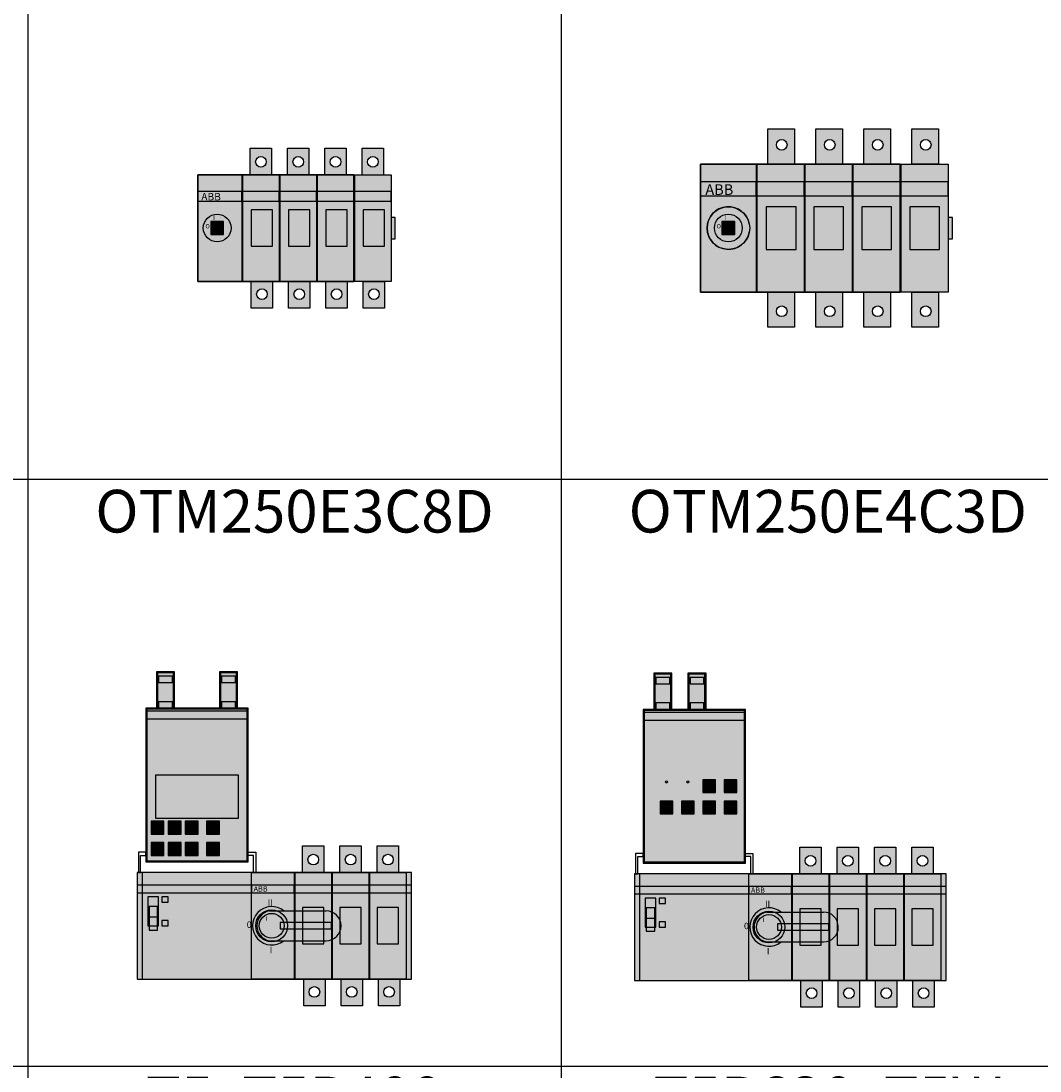
# Model space of a CAD drawing. Units: millimetres. Extents: x 2301 to 61675, y -22327 to 49865.
# Drawn here: x 5495 to 6450, y 44981 to 45965 of the extents above; entities that cross this region are included whole.
import ezdxf
from ezdxf.enums import TextEntityAlignment as Align

# ---------------------------------------------------------------- set-up
doc = ezdxf.new("R2010")
doc.units = ezdxf.units.MM
doc.layers.add('devices', color=7, linetype='Continuous')
doc.layers.add('Table', color=7, linetype='Continuous')
doc.styles.add('Simple Text', font='times.ttf', dxfattribs={"height": 40})
doc.styles.get("Standard").update_dxf_attribs({"font": 'eskdw.shx', "height": 40})

# ---------------------------------------------------------------- blocks, each defined once
blk = doc.blocks.new('OT250E04')
h = blk.add_hatch(color=254)
h.paths.add_polyline_path([(154, 100), (174, 100), (174, 125), (154, 125)])
h.paths.add_polyline_path([(169, 112, -1), (159, 112, -1)], flags=16)
h.paths.add_polyline_path([(155, -25), (175, -25), (175, 0), (155, 0)])
h.paths.add_polyline_path([(170, -12, -1), (160, -12, -1)], flags=16)
h.paths.add_polyline_path([(69, 100), (69, 125), (49, 125), (49, 100)])
h.paths.add_polyline_path([(54, 112, -1), (64, 112, -1)], flags=16)
h.paths.add_polyline_path([(104, 100), (104, 125), (84, 125), (84, 100)])
h.paths.add_polyline_path([(89, 112, -1), (99, 112, -1)], flags=16)
h.paths.add_polyline_path([(139, 100), (139, 125), (119, 125), (119, 100)])
h.paths.add_polyline_path([(124, 112, -1), (134, 112, -1)], flags=16)
h.paths.add_polyline_path([(140, 0), (120, 0), (120, -25), (140, -25)])
h.paths.add_polyline_path([(135, -12, -1), (125, -12, -1)], flags=16)
h.paths.add_polyline_path([(85, 0), (85, -25), (105, -25), (105, 0)])
h.paths.add_polyline_path([(100, -12, -1), (90, -12, -1)], flags=16)
h.paths.add_polyline_path([(50, 0), (50, -25), (70, -25), (70, 0)])
h.paths.add_polyline_path([(65, -12, -1), (55, -12, -1)], flags=16)
for color, points in [(252, [(0, 100), (181, 100), (181, 0), (0, 0)]), (256, [(185, 60), (181, 60), (181, 40), (185, 40)])]:
    blk.add_hatch(color=color).paths.add_polyline_path(points)
h = blk.add_hatch(color=1)
h.dxf.hatch_style = 1
h.paths.add_polyline_path([(41, 75.3), (41, 84.4), (0, 84.4), (0, 75.3)])
h = blk.add_hatch(color=256)
h.set_gradient(color1=(214, 214, 214), color2=(132, 132, 132), tint=1)
h.paths.add_polyline_path([(155, 33), (175, 33), (175, 67), (155, 67)])
h.paths.add_polyline_path([(50, 33), (70, 33), (70, 67), (50, 67)])
h.paths.add_polyline_path([(85, 33), (105, 33), (105, 67), (85, 67)])
h.paths.add_polyline_path([(140, 67), (120, 67), (120, 33), (140, 33)])
at = {"color": 7, "linetype": 'Continuous'}
for points in [[(49, 100), (49, 125), (69, 125), (69, 100)], [(84, 100), (84, 125), (104, 125), (104, 100)], [(119, 100), (119, 125), (139, 125), (139, 100)], [(154, 100), (154, 125), (174, 125), (174, 100)], [(0, 0), (0, 0), (146, 0), (146, 100), (0, 100), (0, 0)], [(0, 0), (0, 100), (41, 100), (41, 0)], [(42, 0), (42, 100), (76, 100), (76, 0)], [(77, 0), (77, 100), (111, 100), (111, 0), (77, 0), (77, 34.8)], [(76, 34), (76, 0), (42, 0), (42, 27.35)], [(41, 26.34), (41, 0), (0, 0), (0, 22.34)]]:
    blk.add_lwpolyline(points, dxfattribs=at)
blk.add_lwpolyline([(0, 100), (181, 100), (181, 0), (0, 0), (0, 100)])
for points in [[(112, 0), (112, 100), (146, 100), (146, 0)], [(147, 0), (147, 100), (181, 100), (181, 0)], [(41, 75.3), (41, 84.4), (0, 84.4), (0, 75.3)], [(76, 75.3), (76, 84.4), (41, 84.4), (41, 75.3)], [(111, 75.3), (111, 84.4), (76, 84.4), (76, 75.3)], [(146, 75.3), (146, 84.4), (111, 84.4), (111, 75.3)], [(181, 75.3), (181, 84.4), (146, 84.4), (146, 75.3)], [(70, 33), (70, 67), (50, 67), (50, 33)], [(105, 33), (105, 67), (85, 67), (85, 33)], [(140, 33), (140, 67), (120, 67), (120, 33)], [(175, 33), (175, 67), (155, 67), (155, 33)], [(185, 40), (185, 60), (181, 60), (181, 40)], [(24, 44), (24, 56), (12, 56), (12, 44)], [(70, 0), (70, -25), (50, -25), (50, 0)], [(105, 0), (105, -25), (85, -25), (85, 0)], [(140, 0), (140, -25), (120, -25), (120, 0)], [(175, 0), (175, -25), (155, -25), (155, 0)]]:
    blk.add_lwpolyline(points, close=True, dxfattribs=at)
for centre, radius in [((59, 112), 5), ((94, 112), 5), ((129, 112), 5), ((164, 112), 5), ((18, 50), 13), ((60, -12), 5), ((95, -12), 5), ((130, -12), 5), ((165, -12), 5)]:
    blk.add_circle(centre, radius, dxfattribs=at)
at = {"color": 9, "linetype": 'Continuous'}
blk.add_solid([(24, 44), (24, 56), (12, 44), (12, 56)], dxfattribs=at)
at = {"color": 7, "linetype": 'Continuous'}
for s, p in [('I', (15, 57.67)), ('O', (9, 49.67))]:
    blk.add_text(s, height=4, dxfattribs=at).set_placement(p, align=Align.CENTER)
at = {"insert": (3.09, 82.86), "char_height": 7, "width": 58.8, "attachment_point": 1}
blk.add_mtext('{\\fABB Logo|b0|i0|c2|p2;\\C255;\\c16777215;ABB}', dxfattribs=at)
blk = doc.blocks.new('*T221')
at = {"layer": 'Table', "color": 0, "linetype": 'ByBlock', "lineweight": -2, "transparency": 16777216}
for p, q in [((0, 0), (13244.39, 0)), ((0, 0), (0, -11460)), ((1200, 0), (1200, -11460)), ((1700, 0), (1700, -11460)), ((2200, 0), (2200, -11460)), ((2700, 0), (2700, -11460)), ((3200, 0), (3200, -11460)), ((3700, 0), (3700, -11460)), ((4200, 0), (4200, -11460)), ((4784.24, 0), (4784.24, -11460)), ((5406.83, 0), (5406.83, -11460)), ((6121.16, 0), (6121.16, -11460)), ((6864.72, 0), (6864.72, -2680)), ((7830.76, 0), (7830.76, -11460)), ((8830.76, 0), (8830.76, -11460)), ((9330.76, 0), (9330.76, -2680)), ((9830.76, 0), (9830.76, -4880)), ((10330.76, 0), (10330.76, -4330)), ((10830.76, 0), (10830.76, -4330)), ((11413.06, 0), (11413.06, -11460)), ((12244.39, 0), (12244.39, -11460)), ((12744.39, 0), (12744.39, -11460)), ((13244.39, 0), (13244.39, -11460)), ((0, -446.67), (13244.39, -446.67)), ((0, -893.33), (13244.39, -893.33)), ((0, -1340), (13244.39, -1340)), ((0, -1786.67), (13244.39, -1786.67)), ((0, -2233.33), (13244.39, -2233.33)), ((1200, -2680), (13244.39, -2680)), ((0, -3230), (13244.39, -3230)), ((0, -3780), (13244.39, -3780)), ((0, -4330), (13244.39, -4330)), ((6864.72, -4330), (6864.72, -11460)), ((0, -4880), (13244.39, -4880)), ((800, -4880), (800, -10120)), ((9330.76, -4880), (9330.76, -11460)), ((10830.76, -4880), (10830.76, -11460)), ((800, -5326.67), (9330.76, -5326.67)), ((10830.76, -5326.67), (13244.39, -5326.67)), ((800, -5773.33), (13244.39, -5773.33)), ((800, -6220), (13244.39, -6220)), ((9830.76, -6220), (9830.76, -11460)), ((10330.76, -6220), (10330.76, -11460)), ((800, -6670), (13244.39, -6670)), ((800, -7120), (13244.39, -7120)), ((800, -7720), (13244.39, -7720)), ((0, -8320), (13244.39, -8320)), ((400, -8320), (400, -10120)), ((0, -8920), (13244.39, -8920)), ((0, -9520), (13244.39, -9520)), ((0, -10120), (13244.39, -10120)), ((0, -10566.67), (13244.39, -10566.67)), ((0, -11013.33), (13244.39, -11013.33)), ((0, -11460), (13244.39, -11460))]:
    blk.add_line(p, q, dxfattribs=at)
at = {"layer": 'Table', "color": 0, "transparency": 16777216, "char_height": 40, "style": 'Simple Text'}
for s, insert, width, attachment_point in [('Меркурий 200', (1450, -10), 480, 2), ('Меркурий 230', (1950, -10), 480, 2), ('DELTA Plus', (2450, -10), 480, 2), ('ANR96', (2950, -10), 480, 2), ('DMTME-72', (3450, -10), 480, 2), ('A9-A16', (12494.39, -10), 480, 2), ('A26', (12994.39, -10), 480, 2), ('Счетчики', (600, -223.33), 1180, 5), ('T7', (1450, -456.67), 480, 2), ('CM-PVS41', (1950, -456.67), 480, 2), ('CT-MFD21', (2450, -456.67), 480, 2), ('E251', (2950, -456.67), 480, 2), ('E261', (3450, -456.67), 480, 2), ('E234', (3950, -456.67), 480, 2), ('AT', (4492.12, -456.67), 564.2379, 2), ('DT', (5095.54, -456.67), 602.5969, 2), ('TVOC-2', (5764, -456.67), 694.3246, 2), ('EF-19  EF-45   EF-65  EF-96', (6492.94, -456.67), 723.5606, 2), ('EF-146  EF-205  EF-370', (7347.74, -456.67), 946.0388, 2), ('T-16    TF-42', (8330.76, -456.67), 980, 2), ('CR-M   CR-P', (9080.76, -456.67), 480, 2), ('CP-E', (9580.76, -456.67), 480, 2), ('A30-A40', (12494.39, -456.67), 480, 2), ('A45-A75', (12994.39, -456.67), 480, 2), ('Реле', (600, -670), 1180, 5), ('AF09-AF38', (1450, -903.33), 480, 2), ('AF40-AF65', (1950, -903.33), 480, 2), ('AF40-AF65 (4P)', (2450, -903.33), 480, 2), ('AF80-AF96', (2950, -903.33), 480, 2), ('AF80-AF96 (4P)', (3450, -903.33), 480, 2), ('AF116-AF146', (3950, -903.33), 480, 2), ('AF190-AF205', (4492.12, -903.33), 564.2379, 2), ('AF265-AF370', (5095.54, -903.33), 602.5969, 2), ('AF400-AF460', (5764, -903.33), 694.3246, 2), ('AF580-AF750', (6492.94, -903.33), 723.5606, 2), ('AF1350', (7347.74, -903.33), 946.0388, 2), ('AF1250', (8330.76, -903.33), 980, 2), ('ESB20', (9080.76, -903.33), 480, 2), ('ESB24', (9580.76, -903.33), 480, 2), ('ESB40, ESB63', (10080.76, -903.33), 480, 2), ('EH04', (10580.76, -903.33), 480, 2), ('B6-B7', (11121.91, -903.33), 562.3019, 2), ('A95-A110', (12494.39, -903.33), 480, 2), ('A145-A185', (12994.39, -903.33), 480, 2), ('Контакторы, реле', (600, -1116.67), 1180, 5), ('MS225/MS325', (1950, -1350), 480, 2), ('MS116  MS132', (1450, -1350), 480, 2), ('MS450', (2450, -1350), 480, 2), ('MS495', (2950, -1350), 480, 2), ('A210-A300', (12494.39, -1350), 480, 2), ('Автоматы для защиты двигателей MS', (600, -1563.33), 1180, 5), ('PB30', (1450, -1796.67), 480, 2), ('PB40', (1950, -1796.67), 480, 2), ('PB60', (2450, -1796.67), 480, 2), ('CL-...', (2950, -1796.67), 480, 2), ('SA', (3450, -1796.67), 480, 2), ('Клеммы D', (3950, -1796.67), 480, 2), ('Клеммы SNK 4,6,10,16,35,70,95', (4492.12, -1796.67), 564.2379, 2), ('Светосигнальная аппартура', (600, -2010), 1180, 5), ('S200', (1450, -2243.33), 480, 2), ('S280, S290', (1950, -2243.33), 480, 2), ('S750', (2450, -2243.33), 480, 2), ('S800', (2950, -2243.33), 480, 2), ('DS941, DS951', (3450, -2243.33), 480, 2), ('DS202, DS203, DS204', (3950, -2243.33), 480, 2), ('F202', (4492.12, -2243.33), 564.2379, 2), ('F204', (5095.54, -2243.33), 602.5969, 2), ('DDA202     DDA204', (5764, -2243.33), 694.3246, 2), ('E200', (6492.94, -2243.33), 723.5606, 2), ('BRT80, BRT125, BRT160', (7347.74, -2243.33), 946.0388, 2), ('DS200  DS201   DS202-63A', (8330.76, -2243.33), 980, 2), ('DMTME', (9080.76, -2243.33), 480, 2), ('Изм. прибор', (9580.76, -2243.33), 480, 2), ('S2C-A2, F2C-A2', (10080.76, -2243.33), 480, 2), ('S290 A1', (10580.76, -2243.33), 480, 2), ('S290 H11', (11121.91, -2243.33), 562.3019, 2), ('S2C-CM2/3', (11828.73, -2243.33), 811.3335, 2), ('S800-SOR, AUX', (12494.39, -2243.33), 480, 2), ('S2C-6HR', (12994.39, -2243.33), 480, 2), ('OVR T1\\P1P+N   3P   3P+N', (1450, -2690), 480, 2), ('OVR T2\\P1P+N   3P   3P+N', (1950, -2690), 480, 2), ('E91', (2450, -2690), 480, 2), ('E933     E933N (10-32)', (2950, -2690), 480, 2), ('E933     E933N (125)', (3450, -2690), 480, 2), ('TS-8  TS-25  TS-63', (3950, -2690), 480, 2), ('E1175', (4492.12, -2690), 564.2379, 2), ('SQZ3', (5095.54, -2690), 602.5969, 2), ('Модульное оборудование ', (600, -2731.67), 1180, 5), ('\\A1;XLBM 00 3P, XLBM1/2/3 3P', (9330.76, -3240), 980, 2), ('OFAX1S1/2/3', (10580.76, -3240), 480, 2), ('OFAX2S1/2/3', (11121.91, -3240), 562.3019, 2), ('OFAX3S1/2/3', (11828.73, -3240), 811.3335, 2), ('OT63E3, OT125M3', (1450, -3240), 480, 2), ('OT160E03, OT160M3', (1950, -3240), 480, 2), ('OT160D03', (2450, -3240), 480, 2), ('OT200E03', (2950, -3240), 480, 2), ('OT250E03', (3450, -3240), 480, 2), ('OT400E03', (3950, -3240), 480, 2), ('OT630E03', (4492.12, -3240), 564.2379, 2), ('OT1000E3', (5095.54, -3240), 602.5969, 2), ('OT1600E03', (5764, -3240), 694.3246, 2), ('OT2500E03, OT2500E12 ', (6975.96, -3240), 1689.5994, 2), ('XLP000, XLP00, XLP1, XLP2,XLP3', (8330.76, -3240), 980, 2), ('\\A1;OFAX00S1/{\\H0.7x;\\S2/3;}', (10080.76, -3240), 480, 2), ('OTM1600E03', (12494.39, -3240), 480, 2), ('OTM1600E04', (12994.39, -3240), 480, 2), ('Выключатели нагрузки 3-х полюсные', (600, -3505), 1180, 5), ('\\A1;OT3-3 (6)(8)', (10080.76, -3790), 480, 2), ('\\A1;OT4-6(8)', (10580.76, -3790), 480, 2), ('OT160M4', (1950, -3790), 480, 2), ('OT250E04', (3450, -3790), 480, 2), ('OT400E04', (3950, -3790), 480, 2), ('OT630E04', (4492.12, -3790), 564.2379, 2), ('OT2500E04, OT2500E22 ', (6975.96, -3790), 1689.5994, 2), ('OT1000E03CP, OT1600E03CP', (8330.76, -3790), 980, 2), ('Ручки', (9330.76, -3790), 980, 2), ('OS1250', (11828.73, -3790), 811.3335, 2), ('Выключатели нагрузки 4-х полюсные', (600, -4055), 1180, 5), ('OTM160E3(4)CM', (1450, -4340), 480, 2), ('OTM160E3C8D', (1950, -4340), 480, 2), ('OTM160E4C3D', (2450, -4340), 480, 2), ('OTM250E3(4)CM', (2950, -4340), 480, 2), ('OTM250E3C8D', (3450, -4340), 480, 2), ('OTM250E4C3D', (3950, -4340), 480, 2), ('OTM400E3(4)CM', (4492.12, -4340), 564.2379, 2), ('OTM400E3C8D', (5095.54, -4340), 602.5969, 2), ('OTM400E4C3D', (5764, -4340), 694.3246, 2), ('OTM800E3C8D', (6492.94, -4340), 723.5606, 2), ('OTM800E3(4)CM', (7347.74, -4340), 946.0388, 2), ('OTM800E4C3D', (8330.76, -4340), 980, 2), ('OMD_3D                   OMD_8D', (9330.76, -4340), 980, 2), ('OTM1600E03              OTM1600E04', (10621.91, -4340), 1562.3019, 2), ('OTM2500E03 ', (11828.73, -4340), 811.3335, 2), ('OTM80F3C, 4C', (12494.39, -4340), 480, 2), ('Выключатели нагрузки с моторным приводом', (600, -4605), 1180, 5), ('T1', (1450, -4890), 480, 2), ('T2, T2P', (1950, -4890), 480, 2), ('T3, T3P', (2450, -4890), 480, 2), ('T4, T4P, T4W', (2950, -4890), 480, 2), ('T5, T5P400', (3450, -4890), 480, 2), ('T5P630, T5W', (3950, -4890), 480, 2), ('T6', (4492.12, -4890), 564.2379, 2), ('T6W', (5095.54, -4890), 602.5969, 2), ('T7', (5764, -4890), 694.3246, 2), ('T7W', (6492.94, -4890), 723.5606, 2), ('T7M                 T7MW', (7347.74, -4890), 946.0388, 2), ('MOE T4 - T5         MOE T6 ', (8330.76, -4890), 980, 2), ('ATS021 ATS022', (9080.76, -4890), 480, 2), ('T8_3P                                               T8_4P', (10080.76, -4890), 1480, 2), ('Tmax 3p', (1000, -5103.33), 380, 5), ('EF', (1450, -5336.67), 480, 2), ('EF, ES', (1950, -5336.67), 480, 2), ('EF, ES', (2450, -5336.67), 480, 2), ('EF, ES', (2950, -5336.67), 480, 2), ('EF, ES', (3450, -5336.67), 480, 2), ('EF 630, EF800, ES', (4492.12, -5336.67), 564.2379, 2), ('ES', (5764, -5336.67), 694.3246, 2), ('Выводы', (1000, -5550), 380, 5), ('ES XT1', (1450, -5783.33), 480, 2), ('T2, T2P', (1950, -5783.33), 480, 2), ('T3, T3P', (2450, -5783.33), 480, 2), ('T4, T4P, T4W', (2950, -5783.33), 480, 2), ('T5, T5P400', (3450, -5783.33), 480, 2), ('T5P630, T5W', (3950, -5783.33), 480, 2), ('T6', (4492.12, -5783.33), 564.2379, 2), ('T6W', (5095.54, -5783.33), 602.5969, 2), ('T7', (5764, -5783.33), 694.3246, 2), ('T7W', (6492.94, -5783.33), 723.5606, 2), ('T7M', (7347.74, -5783.33), 946.0388, 2), ('T7MW', (8330.76, -5783.33), 980, 2), ('Tmax 4p', (1000, -5996.67), 380, 5), ('Formula A1_1P', (9080.76, -6230), 480, 2), ('Formula A1', (9580.76, -6230), 480, 2), ('Formula A2', (10080.76, -6230), 480, 2), ('Formula A3', (10580.76, -6230), 480, 2), ('XT1_3F', (1450, -6230), 480, 2), ('XT1_4F', (1950, -6230), 480, 2), ('XT2_3F', (2450, -6230), 480, 2), ('XT2_4F', (2950, -6230), 480, 2), ('XT2_3W', (3450, -6230), 480, 2), ('XT2_4W', (3950, -6230), 480, 2), ('XT3_3F', (4492.12, -6230), 564.2379, 2), ('XT3_4F', (5095.54, -6230), 602.5969, 2), ('XT4_3F', (5764, -6230), 694.3246, 2), ('XT4_4F', (6492.94, -6230), 723.5606, 2), ('XT4_3W', (7347.74, -6230), 946.0388, 2), ('XT4_4W', (8330.76, -6230), 980, 2), ('Tmax XT', (1000, -6445), 380, 5), ('SACE', (400, -6600), 780, 5), ('Корзина XT2, XT4', (1450, -6680), 480, 2), ('MOE XT1/XT3', (1950, -6680), 480, 2), ('MOE XT2/XT4', (2450, -6680), 480, 2), ('FLD XT2/XT4', (2950, -6680), 480, 2), ('RCINST-XT1', (3450, -6680), 480, 2), ('RCINST-XT3', (3950, -6680), 480, 2), ('RCSEL-XT1', (4492.12, -6680), 564.2379, 2), ('RCSEL-XT3', (5095.54, -6680), 602.5969, 2), ('RCSEL-XT2_4P', (5764, -6680), 694.3246, 2), ('RCSEL-XT4_4P', (6492.94, -6680), 723.5606, 2), ('RCSEL-200', (7347.74, -6680), 946.0388, 2), ('Аксессуары XT', (1000, -6895), 380, 5), ('X1', (1450, -7130), 480, 2), ('X1W_3P', (1950, -7130), 480, 2), ('E1_3P', (2450, -7130), 480, 2), ('E1W_3P', (2950, -7130), 480, 2), ('E2_3P', (3450, -7130), 480, 2), ('E2W_3P', (3950, -7130), 480, 2), ('E3_3P', (4492.12, -7130), 564.2379, 2), ('E3W_3P', (5095.54, -7130), 602.5969, 2), ('E4_3P', (5764, -7130), 694.3246, 2), ('E4W_3P', (6492.94, -7130), 723.5606, 2), ('E6_3P', (7347.74, -7130), 946.0388, 2), ('E6W_3P', (8330.76, -7130), 980, 2), ('Emax 3p', (1000, -7420), 380, 5), ('E2_4P', (3450, -7730), 480, 2), ('E2W_4P', (3950, -7730), 480, 2), ('E3_4P', (4492.12, -7730), 564.2379, 2), ('E3W_4P', (5095.54, -7730), 602.5969, 2), ('E4_4P', (5764, -7730), 694.3246, 2), ('E4W_4P', (6492.94, -7730), 723.5606, 2), ('E6_4P', (7347.74, -7730), 946.0388, 2), ('E6W_4P', (8330.76, -7730), 980, 2), ('Emax 4p', (1000, -8020), 380, 5), ('E1.2_3P_F', (5095.54, -8330), 602.5969, 2), ('E1.2_3P_W', (5764, -8330), 694.3246, 2), ('E2.2_3P_W', (6492.94, -8330), 723.5606, 2), ('E4.2_3P_W', (7347.74, -8330), 946.0388, 2), ('E6.2_3P_W', (8330.76, -8330), 980, 2), ('Emax2 3p', (1000, -8620), 380, 5), ('E1.2_4P_F', (5095.54, -8930), 602.5969, 2), ('E1.2_4P_W', (5764, -8930), 694.3246, 2), ('E2.2_4P_W', (6492.94, -8930), 723.5606, 2), ('E4.2_4P_W', (7347.74, -8930), 946.0388, 2), ('E6.2_4P_W', (8330.76, -8930), 980, 2), ('Emax2 4p', (1000, -9220), 380, 5), ('Интерфейсный', (3450, -9530), 480, 2), ('ЦП AC500', (1450, -9530), 480, 2), ('TB_', (1950, -9530), 480, 2), ('CM', (2450, -9530), 480, 2), ('Input_Output', (2950, -9530), 480, 2), ('TU_', (3950, -9530), 480, 2), ('DC541-CM', (4492.12, -9530), 564.2379, 2), ('СP-630', (5095.54, -9530), 602.5969, 2), ('PLC', (1000, -9820), 380, 5), ('CT', (1450, -10130), 480, 2), ('TRFM', (1950, -10130), 480, 2), ('Circutur', (2450, -10130), 480, 2), ('Трансформаторы ', (600, -10343.33), 1180, 5), ('ZX154,155,156', (1450, -10576.67), 480, 2), ('ZX518', (1950, -10576.67), 480, 2), ('ZX151 ZX149', (2450, -10576.67), 480, 2), ('ZK219', (4492.12, -10576.67), 564.2379, 2), ('ZX522', (5095.54, -10576.67), 602.5969, 2), ('ZX520', (5764, -10576.67), 694.3246, 2), ('Изоляторы', (600, -10790), 1180, 5), ('Input N/PE 160A', (2450, -11023.33), 480, 2), ('Smissline TP', (3450, -11023.33), 480, 2), ('ZLS180', (1450, -11023.33), 480, 2), ('Input 200A    160A', (1950, -11023.33), 480, 2), ('ZMS', (2950, -11023.33), 480, 2), ('F404     F402', (3950, -11023.33), 480, 2), ('FS403', (4492.12, -11023.33), 564.2379, 2), ('HK400 ZLS725 ZLS931   ', (5095.54, -11023.33), 602.5969, 2), ('S400 M', (5764, -11023.33), 694.3246, 2), ('OVR 404', (6492.94, -11023.33), 723.5606, 2), ('Smissline', (600, -11236.67), 1180, 5)]:
    blk.add_mtext(s, dxfattribs=dict(at, insert=insert, width=width, attachment_point=attachment_point))
blk = doc.blocks.new('OTM250E3C8D')
for color, points in [(252, [(104, 110), (104, 254), (8, 254), (8, 110)]), (1, [(103, 244), (103, 251), (9, 251), (9, 244)]), (67, [(95, 151), (95, 191), (17, 191), (17, 151)]), (252, [(257, 0), (257, 100), (0, 100), (0, 0)])]:
    blk.add_hatch(color=color).paths.add_polyline_path(points)
h = blk.add_hatch(color=254)
h.paths.add_polyline_path([(245, 125), (225, 125), (225, 100), (245, 100)])
h.paths.add_polyline_path([(230, 112, -1), (240, 112, -1)], flags=16)
h.paths.add_polyline_path([(210, 125), (190, 125), (190, 100), (210, 100)])
h.paths.add_polyline_path([(195, 112, -1), (205, 112, -1)], flags=16)
h.paths.add_polyline_path([(175, 125), (155, 125), (155, 100), (175, 100)])
h.paths.add_polyline_path([(160, 112, -1), (170, 112, -1)], flags=16)
h.paths.add_polyline_path([(211, 0), (191, 0), (191, -25), (211, -25)])
h.paths.add_polyline_path([(206, -12, -1), (196, -12, -1)], flags=16)
h.paths.add_polyline_path([(246, 0), (226, 0), (226, -25), (246, -25)])
h.paths.add_polyline_path([(241, -12, -1), (231, -12, -1)], flags=16)
h.paths.add_polyline_path([(176, 0), (156, 0), (156, -25), (176, -25)])
h.paths.add_polyline_path([(171, -12, -1), (161, -12, -1)], flags=16)
at = {"transparency": 33554687}
h = blk.add_hatch(color=256, dxfattribs=at)
h.paths.add_polyline_path([(124, 63.86), (137.45, 63.89, 2.106576), (137.31, 36), (124, 36, -0.861574)])
h.paths.add_polyline_path([(176.92, 64), (124, 63.86, 0.861574), (124, 36), (137.31, 36), (177, 36, 1.002713)])
h.paths.add_polyline_path([(134, 53), (182, 53), (182, 47), (134, 47)], flags=16)
h = blk.add_hatch(color=256)
h.set_gradient(color1=(214, 214, 214), color2=(132, 132, 132), tint=1)
h.paths.add_polyline_path([(245, 67), (225, 67), (225, 33), (245, 33)])
h.paths.add_polyline_path([(190, 33), (210, 33), (210, 67), (190, 67)])
h.paths.add_polyline_path([(155, 33), (175, 33), (175, 67), (155, 67)])
at = {"color": 7, "linetype": 'Continuous'}
for points in [[(35, 254), (35, 288), (18, 288), (18, 254)], [(34, 254), (34, 287), (19, 287), (19, 254)], [(94, 254), (94, 288), (77, 288), (77, 254)], [(93, 254), (93, 287), (78, 287), (78, 254)], [(33, 278), (33, 284), (20, 284), (20, 278)], [(92, 278), (92, 284), (79, 284), (79, 278)], [(33, 254), (33, 260), (20, 260), (20, 254)], [(92, 254), (92, 260), (79, 260), (79, 254)], [(104, 110), (104, 254), (8, 254), (8, 110)], [(103, 111), (103, 253), (9, 253), (9, 111)], [(103, 111), (103, 253), (9, 253), (9, 111)], [(103, 244), (103, 251), (9, 251), (9, 244)], [(95, 151), (95, 191), (17, 191), (17, 151)], [(95, 151), (95, 191), (17, 191), (17, 151)], [(25, 136), (25, 148), (13, 148), (13, 136)], [(25, 136), (25, 148), (13, 148), (13, 136)], [(41, 136), (41, 148), (29, 148), (29, 136)], [(41, 136), (41, 148), (29, 148), (29, 136)], [(57, 136), (57, 148), (45, 148), (45, 136)], [(57, 136), (57, 148), (45, 148), (45, 136)], [(77, 136), (77, 148), (65, 148), (65, 136)], [(77, 136), (77, 148), (65, 148), (65, 136)], [(25, 116), (25, 128), (13, 128), (13, 116)], [(25, 116), (25, 128), (13, 128), (13, 116)], [(41, 116), (41, 128), (29, 128), (29, 116)], [(41, 116), (41, 128), (29, 128), (29, 116)], [(57, 116), (57, 128), (45, 128), (45, 116)], [(57, 116), (57, 128), (45, 128), (45, 116)], [(77, 116), (77, 128), (65, 128), (65, 116)], [(77, 116), (77, 128), (65, 128), (65, 116)], [(8, 119), (1, 119), (1, 100), (3, 100), (3, 116), (8, 116)], [(104, 119), (111, 119), (111, 100), (109, 100), (109, 116), (104, 116)], [(175, 125), (175, 100), (155, 100), (155, 125)], [(210, 125), (210, 100), (190, 100), (190, 125)], [(245, 125), (245, 100), (225, 100), (225, 125)], [(257, 0), (257, 100), (0, 100), (0, 0)], [(5, 0), (5, 100), (0, 100), (0, 0)], [(107, 0), (107, 100), (147, 100), (147, 0)], [(148, 0), (148, 100), (182, 100), (182, 0)], [(183, 0), (183, 100), (217, 100), (217, 0)], [(218, 0), (218, 100), (252, 100), (252, 0)], [(257, 0), (257, 100), (252, 100), (252, 0)], [(107, 81), (107, 88), (0, 88), (0, 81)], [(147, 81), (147, 88), (107, 88), (107, 81)], [(257, 81), (257, 88), (147, 88), (147, 81)], [(20, 50), (20, 77), (10, 77), (10, 50)], [(29, 72), (29, 77), (23, 77), (23, 72)], [(19, 46), (19, 68), (11, 68), (11, 46)], [(175, 33), (175, 67), (155, 67), (155, 33)], [(210, 33), (210, 67), (190, 67), (190, 33)], [(245, 33), (245, 67), (225, 67), (225, 33)], [(19, 46), (19, 58), (11, 58), (11, 46)], [(29, 50), (29, 55), (23, 55), (23, 50)], [(182, 47), (182, 53), (134, 53), (134, 47)], [(176, 0), (176, -25), (156, -25), (156, 0)], [(211, 0), (211, -25), (191, -25), (191, 0)], [(246, 0), (246, -25), (226, -25), (226, 0)]]:
    blk.add_lwpolyline(points, close=True, dxfattribs=at)
for points in [[(124, 63.86), (177, 64)], [(124, 36), (177, 36)]]:
    blk.add_lwpolyline(points, dxfattribs=at)
for centre, radius in [((165, 112), 5), ((200, 112), 5), ((235, 112), 5), ((126, 50), 14.95), ((126, 50), 11.6), ((166, -12), 5), ((201, -12), 5), ((236, -12), 5)]:
    blk.add_circle(centre, radius, dxfattribs=at)
for centre, radius, start, end in [((126, 50), 18, 50.51797, 308.94244), ((126.08, 49.93), 14.08, 98.50531, 261.49469), ((177, 50), 14, 270.31046, 90)]:
    blk.add_arc(centre, radius, start, end, dxfattribs=at)
at = {"color": 81, "linetype": 'Continuous'}
for points in [[(35, 254), (35, 288), (18, 254), (18, 288)], [(94, 254), (94, 288), (77, 254), (77, 288)]]:
    blk.add_solid(points, dxfattribs=at)
at = {"color": 152, "linetype": 'Continuous'}
for points in [[(25, 136), (25, 148), (13, 136), (13, 148)], [(25, 136), (25, 148), (13, 136), (13, 148)], [(57, 136), (57, 148), (45, 136), (45, 148)], [(57, 136), (57, 148), (45, 136), (45, 148)], [(77, 136), (77, 148), (65, 136), (65, 148)], [(77, 136), (77, 148), (65, 136), (65, 148)], [(25, 116), (25, 128), (13, 116), (13, 128)], [(25, 116), (25, 128), (13, 116), (13, 128)], [(41, 116), (41, 128), (29, 116), (29, 128)], [(41, 116), (41, 128), (29, 116), (29, 128)], [(57, 116), (57, 128), (45, 116), (45, 128)], [(57, 116), (57, 128), (45, 116), (45, 128)], [(77, 116), (77, 128), (65, 116), (65, 128)], [(77, 116), (77, 128), (65, 116), (65, 128)]]:
    blk.add_solid(points, dxfattribs=at)
at = {"color": 1, "linetype": 'Continuous'}
for points in [[(41, 136), (41, 148), (29, 136), (29, 148)], [(41, 136), (41, 148), (29, 136), (29, 148)], [(147, 81), (147, 88), (107, 81), (107, 88)], [(182, 47), (182, 53), (134, 47), (134, 53)]]:
    blk.add_solid(points, dxfattribs=at)
at = {"color": 7, "linetype": 'Continuous'}
for s, height, p in [('II', 6, (124.7, 68.67)), ('0', 6, (104.84, 48)), ('I', 4, (121, 54.67)), ('I', 6, (125.29, 24.3))]:
    blk.add_text(s, height=height, dxfattribs=at).set_placement(p, align=Align.CENTER)
at = {"insert": (109.08, 87.06), "char_height": 5, "width": 42, "attachment_point": 1}
blk.add_mtext('{\\fABB Logo|b0|i0|c2|p2;\\C255;\\c16777215;ABB}', dxfattribs=at)
blk = doc.blocks.new('OTM250E4C3D')
for points in [[(104, 110), (104, 254), (8, 254), (8, 110)], [(292, 0), (292, 100), (0, 100), (0, 0)]]:
    blk.add_hatch(color=252).paths.add_polyline_path(points)
h = blk.add_hatch(color=254)
h.paths.add_polyline_path([(280, 125), (260, 125), (260, 100), (280, 100)])
h.paths.add_polyline_path([(265, 112, -1), (275, 112, -1)], flags=16)
h.paths.add_polyline_path([(281, 0), (261, 0), (261, -25), (281, -25)])
h.paths.add_polyline_path([(266, -12, -1), (276, -12, -1)], flags=16)
h.paths.add_polyline_path([(245, 125), (225, 125), (225, 100), (245, 100)])
h.paths.add_polyline_path([(230, 112, -1), (240, 112, -1)], flags=16)
h.paths.add_polyline_path([(210, 125), (190, 125), (190, 100), (210, 100)])
h.paths.add_polyline_path([(195, 112, -1), (205, 112, -1)], flags=16)
h.paths.add_polyline_path([(175, 125), (155, 125), (155, 100), (175, 100)])
h.paths.add_polyline_path([(160, 112, -1), (170, 112, -1)], flags=16)
h.paths.add_polyline_path([(211, 0), (191, 0), (191, -25), (211, -25)])
h.paths.add_polyline_path([(206, -12, -1), (196, -12, -1)], flags=16)
h.paths.add_polyline_path([(246, 0), (226, 0), (226, -25), (246, -25)])
h.paths.add_polyline_path([(241, -12, -1), (231, -12, -1)], flags=16)
h.paths.add_polyline_path([(176, 0), (156, 0), (156, -25), (176, -25)])
h.paths.add_polyline_path([(171, -12, -1), (161, -12, -1)], flags=16)
at = {"transparency": 33554687}
h = blk.add_hatch(color=256, dxfattribs=at)
h.paths.add_polyline_path([(124, 63.86), (137.45, 63.89, 2.106576), (137.31, 36), (124, 36, -0.861574)])
h.paths.add_polyline_path([(176.92, 64), (124, 63.86, 0.861574), (124, 36), (137.31, 36), (177, 36, 1.002713)])
h.paths.add_polyline_path([(134, 53), (182, 53), (182, 47), (134, 47)], flags=16)
h = blk.add_hatch(color=256)
h.set_gradient(color1=(214, 214, 214), color2=(132, 132, 132), tint=1)
h.paths.add_polyline_path([(260, 33), (280, 33), (280, 67), (260, 67)])
h.paths.add_polyline_path([(245, 67), (225, 67), (225, 33), (245, 33)])
h.paths.add_polyline_path([(190, 33), (210, 33), (210, 67), (190, 67)])
h.paths.add_polyline_path([(155, 33), (175, 33), (175, 67), (155, 67)])
at = {"color": 7, "linetype": 'Continuous'}
for points in [[(35, 254), (35, 288), (18, 288), (18, 254)], [(34, 254), (34, 287), (19, 287), (19, 254)], [(67, 254), (67, 288), (50, 288), (50, 254)], [(66, 254), (66, 287), (51, 287), (51, 254)], [(33, 278), (33, 284), (20, 284), (20, 278)], [(65, 278), (65, 284), (52, 284), (52, 278)], [(33, 254), (33, 260), (20, 260), (20, 254)], [(65, 254), (65, 260), (52, 260), (52, 254)], [(104, 110), (104, 254), (8, 254), (8, 110)], [(103, 111), (103, 253), (9, 253), (9, 111)], [(103, 111), (103, 253), (9, 253), (9, 111)], [(103, 244), (103, 251), (9, 251), (9, 244)], [(103, 244), (103, 251), (9, 251), (9, 244)], [(76, 176), (76, 188), (64, 188), (64, 176)], [(76, 176), (76, 188), (64, 188), (64, 176)], [(96, 176), (96, 188), (84, 188), (84, 176)], [(96, 176), (96, 188), (84, 188), (84, 176)], [(36, 156), (36, 168), (24, 168), (24, 156)], [(36, 156), (36, 168), (24, 168), (24, 156)], [(56, 156), (56, 168), (44, 168), (44, 156)], [(56, 156), (56, 168), (44, 168), (44, 156)], [(76, 156), (76, 168), (64, 168), (64, 156)], [(76, 156), (76, 168), (64, 168), (64, 156)], [(96, 156), (96, 168), (84, 168), (84, 156)], [(96, 156), (96, 168), (84, 168), (84, 156)], [(8, 119), (1, 119), (1, 100), (3, 100), (3, 116), (8, 116)], [(104, 119), (111, 119), (111, 100), (109, 100), (109, 116), (104, 116)], [(175, 125), (175, 100), (155, 100), (155, 125)], [(210, 125), (210, 100), (190, 100), (190, 125)], [(245, 125), (245, 100), (225, 100), (225, 125)], [(280, 125), (280, 100), (260, 100), (260, 125)], [(292, 0), (292, 100), (0, 100), (0, 0)], [(5, 0), (5, 100), (0, 100), (0, 0)], [(107, 0), (107, 100), (147, 100), (147, 0)], [(148, 0), (148, 100), (182, 100), (182, 0)], [(183, 0), (183, 100), (217, 100), (217, 0)], [(218, 0), (218, 100), (252, 100), (252, 0)], [(253, 0), (253, 100), (287, 100), (287, 0)], [(292, 0), (292, 100), (287, 100), (287, 0)], [(107, 81), (107, 88), (0, 88), (0, 81)], [(147, 81), (147, 88), (107, 88), (107, 81)], [(292, 81), (292, 88), (147, 88), (147, 81)], [(20, 50), (20, 77), (10, 77), (10, 50)], [(29, 72), (29, 77), (23, 77), (23, 72)], [(19, 46), (19, 68), (11, 68), (11, 46)], [(175, 33), (175, 67), (155, 67), (155, 33)], [(210, 33), (210, 67), (190, 67), (190, 33)], [(245, 33), (245, 67), (225, 67), (225, 33)], [(280, 33), (280, 67), (260, 67), (260, 33)], [(19, 46), (19, 58), (11, 58), (11, 46)], [(29, 50), (29, 55), (23, 55), (23, 50)], [(182, 47), (182, 53), (134, 53), (134, 47)], [(176, 0), (176, -25), (156, -25), (156, 0)], [(211, 0), (211, -25), (191, -25), (191, 0)], [(246, 0), (246, -25), (226, -25), (226, 0)], [(281, 0), (281, -25), (261, -25), (261, 0)]]:
    blk.add_lwpolyline(points, close=True, dxfattribs=at)
for points in [[(124, 63.86), (177, 64)], [(124, 36), (177, 36)]]:
    blk.add_lwpolyline(points, dxfattribs=at)
for centre, radius in [((30, 186), 1), ((30, 186), 1), ((50, 186), 1), ((50, 186), 1), ((30, 162), 1), ((30, 162), 1), ((50, 162), 1), ((50, 162), 1), ((165, 112), 5), ((200, 112), 5), ((235, 112), 5), ((270, 112), 5), ((126, 50), 14.95), ((126, 50), 11.6), ((166, -12), 5), ((201, -12), 5), ((236, -12), 5), ((271, -12), 5)]:
    blk.add_circle(centre, radius, dxfattribs=at)
for centre, radius, start, end in [((126, 50), 18, 50.51797, 308.94244), ((126.08, 49.93), 14.08, 98.50531, 261.49469), ((177, 50), 14, 270.31046, 90)]:
    blk.add_arc(centre, radius, start, end, dxfattribs=at)
at = {"color": 81, "linetype": 'Continuous'}
for points in [[(35, 254), (35, 288), (18, 254), (18, 288)], [(67, 254), (67, 288), (50, 254), (50, 288)]]:
    blk.add_solid(points, dxfattribs=at)
at = {"color": 1, "linetype": 'Continuous'}
for points in [[(103, 244), (103, 251), (9, 244), (9, 251)], [(103, 244), (103, 251), (9, 244), (9, 251)], [(76, 176), (76, 188), (64, 176), (64, 188)], [(76, 176), (76, 188), (64, 176), (64, 188)], [(147, 81), (147, 88), (107, 81), (107, 88)], [(182, 47), (182, 53), (134, 47), (134, 53)]]:
    blk.add_solid(points, dxfattribs=at)
at = {"color": 152, "linetype": 'Continuous'}
for points in [[(96, 176), (96, 188), (84, 176), (84, 188)], [(96, 176), (96, 188), (84, 176), (84, 188)], [(76, 156), (76, 168), (64, 156), (64, 168)], [(76, 156), (76, 168), (64, 156), (64, 168)], [(96, 156), (96, 168), (84, 156), (84, 168)], [(96, 156), (96, 168), (84, 156), (84, 168)]]:
    blk.add_solid(points, dxfattribs=at)
at = {"color": 254, "linetype": 'Continuous'}
for points in [[(36, 156), (36, 168), (24, 156), (24, 168)], [(36, 156), (36, 168), (24, 156), (24, 168)], [(56, 156), (56, 168), (44, 156), (44, 168)], [(56, 156), (56, 168), (44, 156), (44, 168)]]:
    blk.add_solid(points, dxfattribs=at)
at = {"color": 7, "linetype": 'Continuous'}
for s, height, p in [('II', 6, (124.7, 68.67)), ('0', 6, (104.84, 48)), ('I', 4, (121, 54.67)), ('I', 6, (125.29, 24.3))]:
    blk.add_text(s, height=height, dxfattribs=at).set_placement(p, align=Align.CENTER)
at = {"insert": (109.08, 87.06), "char_height": 5, "width": 42, "attachment_point": 1}
blk.add_mtext('{\\fABB Logo|b0|i0|c2|p2;\\C255;\\c16777215;ABB}', dxfattribs=at)
blk = doc.blocks.new('OT400E04P')
h = blk.add_hatch(color=254)
h.paths.add_polyline_path([(223, 153), (198, 153), (198, 120), (223, 120)])
h.paths.add_polyline_path([(206, 138, -1), (216, 138, -1)], flags=16)
h.paths.add_polyline_path([(223, 0), (198, 0), (198, -33), (223, -33)])
h.paths.add_polyline_path([(216, -18, -1), (206, -18, -1)], flags=16)
h.paths.add_polyline_path([(88, 153), (63, 153), (63, 120), (88, 120)])
h.paths.add_polyline_path([(71, 138, -1), (81, 138, -1)], flags=16)
h.paths.add_polyline_path([(133, 153), (108, 153), (108, 120), (133, 120)])
h.paths.add_polyline_path([(116, 138, -1), (126, 138, -1)], flags=16)
h.paths.add_polyline_path([(178, 153), (153, 153), (153, 120), (178, 120)])
h.paths.add_polyline_path([(161, 138, -1), (171, 138, -1)], flags=16)
h.paths.add_polyline_path([(178, 0), (153, 0), (153, -33), (178, -33)])
h.paths.add_polyline_path([(171, -18, -1), (161, -18, -1)], flags=16)
h.paths.add_polyline_path([(133, 0), (108, 0), (108, -33), (133, -33)])
h.paths.add_polyline_path([(126, -18, -1), (116, -18, -1)], flags=16)
h.paths.add_polyline_path([(88, 0), (63, 0), (63, -33), (88, -33)])
h.paths.add_polyline_path([(81, -18, -1), (71, -18, -1)], flags=16)
for color, points in [(252, [(0, 120), (232, 120), (232, 0), (0, 0)]), (256, [(236, 70), (232, 70), (232, 50), (236, 50)])]:
    blk.add_hatch(color=color).paths.add_polyline_path(points)
h = blk.add_hatch(color=1)
h.dxf.hatch_style = 1
h.paths.add_polyline_path([(52, 90.2), (52, 103.2), (0, 103.2), (0, 90.2)])
h = blk.add_hatch(color=256)
h.dxf.hatch_style = 1
h.set_gradient(color1=(214, 214, 214), color2=(132, 132, 132), tint=1)
h.paths.add_polyline_path([(196, 40), (224, 40), (224, 80), (196, 80)])
h.paths.add_polyline_path([(61.5, 40), (89.5, 40), (89.5, 80), (61.5, 80)])
h.paths.add_polyline_path([(134, 80), (106, 80), (106, 40), (134, 40)])
h.paths.add_polyline_path([(179, 80), (151, 80), (151, 40), (179, 40)])
at = {"color": 7, "linetype": 'Continuous'}
for points in [[(88, 153), (88, 120), (63, 120), (63, 153)], [(133, 153), (133, 120), (108, 120), (108, 153)], [(178, 153), (178, 120), (153, 120), (153, 153)], [(223, 153), (223, 120), (198, 120), (198, 153)], [(143, 0), (143, 120), (187, 120), (187, 0)], [(188, 0), (188, 120), (232, 120), (232, 0)], [(52, 90.2), (52, 103.2), (0, 103.2), (0, 90.2)], [(97, 90.2), (97, 103.2), (52, 103.2), (52, 90.2)], [(142, 90.2), (142, 103.2), (97, 103.2), (97, 90.2)], [(187, 90.2), (187, 103.2), (142, 103.2), (142, 90.2)], [(232, 90.2), (232, 103.2), (187, 103.2), (187, 90.2)], [(179, 40), (179, 80), (151, 80), (151, 40)], [(224, 40), (224, 80), (196, 80), (196, 40)], [(236, 50), (236, 70), (232, 70), (232, 50)], [(32, 54), (32, 66), (20, 66), (20, 54)], [(88, 0), (88, -33), (63, -33), (63, 0)], [(133, 0), (133, -33), (108, -33), (108, 0)], [(178, 0), (178, -33), (153, -33), (153, 0)], [(223, 0), (223, -33), (198, -33), (198, 0)]]:
    blk.add_lwpolyline(points, close=True, dxfattribs=at)
for points in [[(0, 0), (0, 0), (187, 0), (187, 120), (0, 120), (0, 0)], [(0, 0), (0, 120), (52, 120), (52, 0)], [(53, 0), (53, 120), (97, 120), (97, 0)], [(98, 0), (98, 120), (142, 120), (142, 0), (98, 0), (98, 40)], [(61.5, 40.64), (61.5, 40), (89.5, 40), (89.5, 80), (61.5, 80), (61.5, 40)], [(106, 40.64), (106, 40), (134, 40), (134, 80), (106, 80), (106, 40)], [(97, 40), (97, 0), (53, 0), (53, 37.73)], [(52, 36.57), (52, 0), (0, 0), (0, 36.57)]]:
    blk.add_lwpolyline(points, dxfattribs=at)
blk.add_lwpolyline([(0, 120), (232, 120), (232, 0), (0, 0), (0, 120)])
for centre, radius in [((76, 138), 5), ((121, 138), 5), ((166, 138), 5), ((211, 138), 5), ((26, 60), 20), ((26, 60), 13), ((76, -18), 5), ((121, -18), 5), ((166, -18), 5), ((211, -18), 5)]:
    blk.add_circle(centre, radius, dxfattribs=at)
at = {"linetype": 'Continuous'}
blk.add_arc((26, 60), 20, 8.62693, 351.37307, dxfattribs=at)
at = {"color": 9, "linetype": 'Continuous'}
blk.add_solid([(32, 54), (32, 66), (20, 54), (20, 66)], dxfattribs=at)
at = {"color": 7, "linetype": 'Continuous'}
for s, p in [('I', (23, 67.67)), ('O', (17, 59.67))]:
    blk.add_text(s, height=4, dxfattribs=at).set_placement(p, align=Align.CENTER)
at = {"insert": (4.41, 101), "char_height": 10, "width": 84, "attachment_point": 1}
blk.add_mtext('{\\fABB Logo|b0|i0|c2|p2;\\C255;\\c16777215;ABB}', dxfattribs=at)

msp = doc.modelspace()

# ---------------------------------------------------------------- block references
msp.add_blockref('*T221', (2301.19, 49865.32))
at = {"layer": 'devices'}
for name, p in [('OT400E04P', (6131.96, 45710.71)), ('OTM250E3C8D', (5603.79, 45066.78)), ('OTM250E4C3D', (6070.02, 45065.6))]:
    msp.add_blockref(name, p, dxfattribs=at)
at = {"layer": 'devices', "linetype": 'Continuous'}
msp.add_blockref('OT250E04', (5660.69, 45720.71), dxfattribs=at)

doc.saveas('drawing.dxf')
